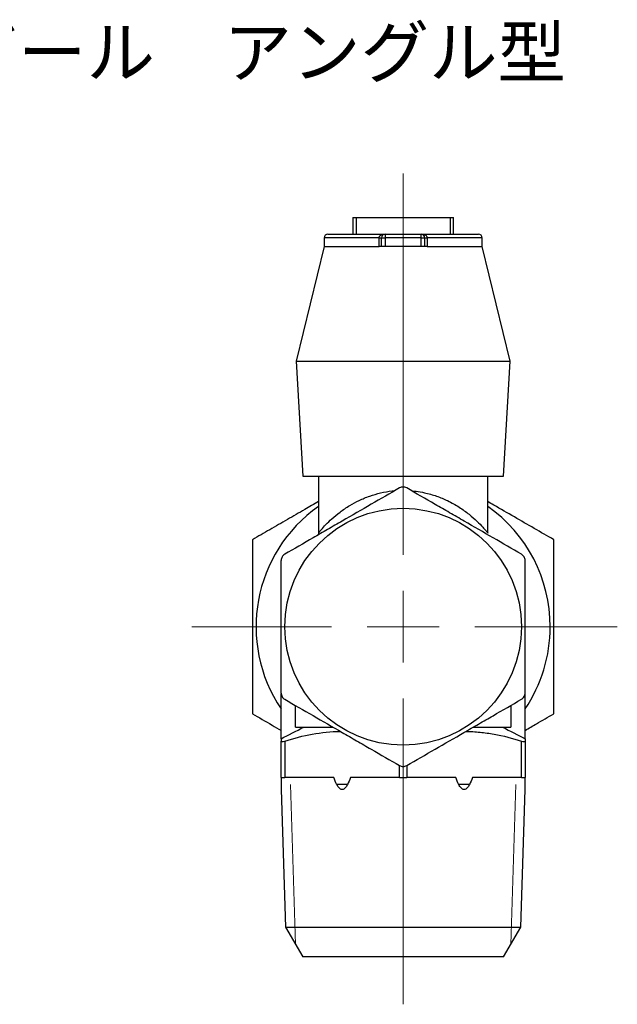
# Model space of a CAD drawing. Units: millimetres. Extents: x 16 to 122, y 18 to 113.
# Drawn here: x 81 to 122, y 18 to 87 of the extents above; entities that cross this region are included whole.
import ezdxf

# ---------------------------------------------------------------- set-up
doc = ezdxf.new("R2010")
doc.units = ezdxf.units.MM
doc.styles.add('SLDTEXTSTYLE0', font='TXT', dxfattribs={"width": 0.75, "bigfont": 'bigfont'})

# ---------------------------------------------------------------- blocks, each defined once
blk = doc.blocks.new('SW_CENTERMARKSYMBOL_1')
at = {"color": 0, "linetype": 'Continuous', "lineweight": 18}
for p, q in [((0, 5), (0, 31.573)), ((0, 0), (0, 2.5)), ((-5, 0), (-14.722, 0)), ((0, 0), (-2.5, 0)), ((0, 0), (0, -2.5)), ((0, 0), (2.5, 0)), ((5, 0), (14.926, 0)), ((0, -5), (0, -26.303))]:
    blk.add_line(p, q, dxfattribs=at)

msp = doc.modelspace()

# ---------------------------------------------------------------- linework, layer by layer
at = {"color": 7, "linetype": 'Continuous', "lineweight": 25}
for p, q in [((103.964, 73.29), (103.964, 72.14)), ((103.964, 73.29), (104.192, 73.29)), ((104.192, 73.29), (104.192, 72.14)), ((104.192, 73.29), (110.735, 73.29)), ((110.735, 73.29), (110.735, 72.14)), ((110.735, 73.29), (110.964, 73.29)), ((110.964, 72.14), (110.964, 73.29)), ((102.214, 72.14), (106.214, 72.14)), ((106.214, 72.14), (106.214, 71.89)), ((106.214, 72.14), (108.714, 72.14)), ((106.864, 72.14), (106.864, 72.15)), ((106.864, 72.15), (108.064, 72.15)), ((108.064, 72.14), (108.064, 72.15)), ((108.714, 71.89), (108.714, 72.14)), ((108.714, 72.14), (112.714, 72.14)), ((101.964, 71.89), (101.964, 71.29)), ((105.79, 71.89), (101.964, 71.89)), ((105.79, 71.89), (105.964, 71.89)), ((105.79, 71.29), (105.79, 71.89)), ((105.964, 71.89), (106.214, 71.89)), ((105.964, 71.29), (105.964, 71.89)), ((108.714, 71.89), (106.214, 71.89)), ((106.214, 71.89), (106.214, 71.29)), ((108.714, 71.29), (108.714, 71.89)), ((108.714, 71.89), (108.964, 71.89)), ((108.964, 71.89), (108.964, 71.29)), ((108.964, 71.89), (109.138, 71.89)), ((109.138, 71.89), (109.138, 71.29)), ((112.964, 71.89), (109.138, 71.89)), ((112.964, 71.29), (112.964, 71.89)), ((101.964, 71.29), (100.014, 63.29)), ((101.964, 71.29), (105.79, 71.29)), ((105.964, 71.29), (105.79, 71.29)), ((106.214, 71.29), (105.964, 71.29)), ((108.714, 71.29), (106.214, 71.29)), ((108.964, 71.29), (108.714, 71.29)), ((109.138, 71.29), (108.964, 71.29)), ((109.138, 71.29), (112.964, 71.29)), ((114.914, 63.29), (112.964, 71.29)), ((100.014, 63.29), (100.464, 55.29)), ((100.014, 63.29), (114.914, 63.29)), ((114.464, 55.29), (114.914, 63.29)), ((100.464, 55.29), (114.464, 55.29)), ((101.564, 55.29), (101.564, 51.328)), ((113.364, 51.323), (113.364, 55.29)), ((101.564, 51.33), (101.553, 51.192)), ((98.964, 36.985), (98.964, 40.128)), ((115.964, 36.985), (115.964, 40.128)), ((99.964, 37.79), (99.964, 39.305)), ((114.964, 39.305), (114.964, 37.79)), ((99.964, 37.79), (102.588, 37.79)), ((112.339, 37.79), (114.964, 37.79)), ((98.964, 34.29), (98.964, 36.823)), ((99.214, 36.823), (99.214, 34.29)), ((115.714, 34.29), (115.714, 36.823)), ((115.964, 36.823), (115.964, 34.29)), ((107.214, 34.29), (107.214, 35.119)), ((107.714, 35.119), (107.714, 34.29)), ((98.964, 34.29), (99.214, 34.29)), ((102.634, 34.29), (99.214, 34.29)), ((103.583, 33.79), (102.844, 33.79)), ((107.214, 34.29), (103.793, 34.29)), ((107.214, 34.29), (107.714, 34.29)), ((111.134, 34.29), (107.714, 34.29)), ((112.083, 33.79), (111.344, 33.79)), ((115.714, 34.29), (112.293, 34.29)), ((115.714, 34.29), (115.964, 34.29)), ((98.964, 33.448), (99.263, 23.869)), ((115.664, 23.869), (115.964, 33.448)), ((99.263, 23.869), (100.464, 21.79)), ((99.263, 23.869), (107.464, 23.869)), ((107.464, 23.869), (115.664, 23.869)), ((114.464, 21.79), (115.664, 23.869)), ((114.464, 21.79), (100.464, 21.79))]:
    msp.add_line(p, q, dxfattribs=at)
at = {"color": 7, "linetype": 'Continuous', "lineweight": 18}
for p, q in [((99.614, 33.79), (99.962, 22.66)), ((114.966, 22.66), (115.314, 33.79))]:
    msp.add_line(p, q, dxfattribs=at)
at = {"color": 7, "linetype": 'Continuous', "lineweight": 25}
msp.add_circle((107.464, 44.79), 8.25, dxfattribs=at)
for centre, radius, start, end in [((102.214, 71.89), 0.25, 90, 180), ((106.214, 71.89), 0.25, 90, 180), ((108.714, 71.89), 0.25, 0, 90), ((112.714, 71.89), 0.25, 0, 90), ((107.464, 44.79), 10.25, 125.14234, 213.97635), ((107.464, 44.79), 10.25, 0, 54.85766), ((107.464, 44.79), 10.25, 326.02365, 0)]:
    msp.add_arc(centre, radius, start, end, dxfattribs=at)
for points, knots in [([(105.79, 71.89), (105.79, 71.891), (105.79, 71.911), (105.796, 71.939), (105.82, 71.99), (105.873, 72.048), (105.955, 72.093), (106.069, 72.13), (106.154, 72.14), (106.212, 72.14), (106.214, 72.14)], [0, 0, 0, 0, 0.009046, 0.103243, 0.154256, 0.313317, 0.524372, 0.667806, 0.991833, 1, 1, 1, 1]), ([(108.714, 72.14), (108.715, 72.14), (108.774, 72.14), (108.858, 72.13), (108.973, 72.093), (109.054, 72.048), (109.107, 71.99), (109.131, 71.939), (109.137, 71.911), (109.138, 71.891), (109.138, 71.89)], [0, 0, 0, 0, 0.008167, 0.332194, 0.475628, 0.686683, 0.845744, 0.896757, 0.990954, 1, 1, 1, 1]), ([(107.214, 54.46), (106.56, 54.083), (105.902, 53.703), (104.572, 52.935), (103.901, 52.548), (102.882, 51.959), (102.541, 51.762), (101.865, 51.372), (101.529, 51.179), (100.528, 50.6), (99.868, 50.219), (99.214, 49.842)], [0, 0, 0, 0, 0.25, 0.25, 0.5, 0.5, 0.625, 0.625, 0.75, 0.75, 1, 1, 1, 1]), ([(101.571, 51.329), (101.569, 51.326), (101.554, 51.308), (101.618, 51.387), (101.773, 51.572), (102.061, 51.892), (102.494, 52.316), (103.048, 52.779), (103.691, 53.219), (104.39, 53.597), (105.112, 53.901), (105.89, 54.119), (106.478, 54.24), (106.808, 54.254), (106.859, 54.256)], [0, 0, 0, 0, 0.016786, 0.095502, 0.174322, 0.27994, 0.385754, 0.498835, 0.611899, 0.707077, 0.802181, 0.892757, 0.983258, 1, 1, 1, 1]), ([(107.714, 54.46), (107.639, 54.503), (107.552, 54.527), (107.376, 54.527), (107.288, 54.503), (107.214, 54.46)], [0, 0, 0, 0, 0.5, 0.5, 1, 1, 1, 1]), ([(115.714, 49.842), (115.06, 50.219), (114.402, 50.599), (113.072, 51.367), (112.401, 51.754), (111.382, 52.343), (111.041, 52.54), (110.365, 52.93), (110.029, 53.123), (109.028, 53.702), (108.368, 54.083), (107.714, 54.46)], [0, 0, 0, 0, 0.25, 0.25, 0.5, 0.5, 0.625, 0.625, 0.75, 0.75, 1, 1, 1, 1]), ([(108.076, 54.251), (108.172, 54.246), (108.47, 54.23), (109.052, 54.115), (109.802, 53.906), (110.622, 53.562), (111.389, 53.126), (112.071, 52.631), (112.621, 52.141), (112.99, 51.758), (113.218, 51.497), (113.329, 51.362), (113.373, 51.308), (113.362, 51.322), (113.362, 51.322)], [0, 0, 0, 0, 0.031354, 0.097397, 0.19741, 0.297536, 0.418124, 0.538808, 0.656439, 0.773904, 0.850438, 0.926872, 0.996739, 1, 1, 1, 1]), ([(101.564, 53.508), (101.247, 53.325), (100.521, 52.906), (99.389, 52.252), (98.17, 51.548), (97.366, 51.084), (96.964, 50.852)], [0, 0, 0, 0, 0.20316, 0.465599, 0.732774, 1, 1, 1, 1]), ([(117.964, 50.852), (117.51, 51.114), (116.603, 51.638), (115.206, 52.444), (114.123, 53.07), (113.503, 53.427), (113.364, 53.508)], [0, 0, 0, 0, 0.301403, 0.602721, 0.910779, 1, 1, 1, 1]), ([(96.964, 50.852), (96.964, 50.1), (96.964, 48.588), (96.964, 46.523), (96.964, 44.706), (96.964, 43.145), (96.964, 41.582), (96.964, 40.103), (96.964, 39.16), (96.964, 38.728)], [0, 0, 0, 0, 0.189614, 0.381005, 0.506731, 0.63246, 0.761538, 0.890653, 1, 1, 1, 1]), ([(117.964, 38.728), (117.964, 39.16), (117.964, 40.091), (117.964, 41.543), (117.964, 43.092), (117.964, 44.667), (117.964, 46.502), (117.964, 48.581), (117.964, 50.092), (117.964, 50.852)], [0, 0, 0, 0, 0.109347, 0.235239, 0.361098, 0.490047, 0.618994, 0.80844, 1, 1, 1, 1]), ([(99.214, 49.842), (99.139, 49.799), (99.075, 49.735), (98.987, 49.583), (98.964, 49.495), (98.964, 49.409)], [0, 0, 0, 0, 0.5, 0.5, 1, 1, 1, 1]), ([(98.964, 40.171), (98.964, 40.925), (98.964, 41.695), (98.964, 43.235), (98.964, 44.01), (98.964, 45.571), (98.964, 46.361), (98.964, 47.903), (98.964, 48.661), (98.964, 49.409)], [0, 0, 0, 0, 0.25, 0.25, 0.5, 0.5, 0.75, 0.75, 1, 1, 1, 1]), ([(115.964, 49.409), (115.964, 49.494), (115.941, 49.582), (115.853, 49.735), (115.788, 49.799), (115.714, 49.842)], [0, 0, 0, 0, 0.5, 0.5, 1, 1, 1, 1]), ([(115.964, 40.171), (115.964, 40.925), (115.964, 41.695), (115.964, 43.235), (115.964, 44.01), (115.964, 45.571), (115.964, 46.361), (115.964, 47.903), (115.964, 48.661), (115.964, 49.409)], [0, 0, 0, 0, 0.25, 0.25, 0.5, 0.5, 0.75, 0.75, 1, 1, 1, 1]), ([(98.964, 40.171), (98.964, 40.085), (98.986, 39.998), (99.074, 39.845), (99.139, 39.781), (99.214, 39.738)], [0, 0, 0, 0, 0.5, 0.5, 1, 1, 1, 1]), ([(115.714, 39.738), (115.788, 39.781), (115.852, 39.844), (115.941, 39.997), (115.964, 40.085), (115.964, 40.171)], [0, 0, 0, 0, 0.5, 0.5, 1, 1, 1, 1]), ([(99.214, 39.738), (99.867, 39.361), (100.525, 38.981), (101.855, 38.213), (102.526, 37.825), (103.545, 37.237), (103.887, 37.04), (104.562, 36.65), (104.898, 36.456), (105.899, 35.878), (106.559, 35.497), (107.214, 35.119)], [0, 0, 0, 0, 0.25, 0.25, 0.5, 0.5, 0.625, 0.625, 0.75, 0.75, 1, 1, 1, 1]), ([(107.714, 35.119), (108.367, 35.496), (109.025, 35.877), (110.355, 36.644), (111.026, 37.032), (112.045, 37.62), (112.387, 37.817), (113.062, 38.207), (113.398, 38.401), (114.399, 38.979), (115.059, 39.36), (115.714, 39.738)], [0, 0, 0, 0, 0.25, 0.25, 0.5, 0.5, 0.625, 0.625, 0.75, 0.75, 1, 1, 1, 1]), ([(96.964, 38.728), (97.416, 38.466), (98.077, 38.085), (98.752, 37.695), (98.964, 37.573)], [0, 0, 0, 0, 0.685759, 1, 1, 1, 1]), ([(115.964, 37.573), (116.228, 37.725), (116.902, 38.114), (117.562, 38.496), (117.964, 38.728)], [0, 0, 0, 0, 0.392177, 1, 1, 1, 1]), ([(99.214, 36.823), (99.849, 37.025), (100.488, 37.192), (101.779, 37.426), (102.43, 37.493), (103.089, 37.5)], [0, 0, 0, 0, 0.5, 0.5, 1, 1, 1, 1]), ([(111.838, 37.5), (112.167, 37.497), (112.497, 37.478), (113.15, 37.413), (113.474, 37.367), (114.442, 37.191), (115.08, 37.025), (115.714, 36.823)], [0, 0, 0, 0, 0.25, 0.25, 0.5, 0.5, 1, 1, 1, 1]), ([(98.964, 36.823), (98.964, 36.8), (98.986, 36.787), (99.074, 36.787), (99.139, 36.8), (99.214, 36.823)], [0, 0, 0, 0, 0.5, 0.5, 1, 1, 1, 1]), ([(115.714, 36.823), (115.788, 36.8), (115.852, 36.787), (115.941, 36.787), (115.964, 36.8), (115.964, 36.823)], [0, 0, 0, 0, 0.5, 0.5, 1, 1, 1, 1]), ([(107.214, 35.119), (107.288, 35.076), (107.375, 35.052), (107.551, 35.052), (107.639, 35.076), (107.714, 35.119)], [0, 0, 0, 0, 0.5, 0.5, 1, 1, 1, 1]), ([(98.964, 34.29), (98.964, 34.141), (98.964, 33.881), (98.964, 33.597), (98.964, 33.478), (98.964, 33.444), (98.964, 33.45), (98.964, 33.451)], [0, 0, 0, 0, 0.433839, 0.759446, 0.889514, 0.983464, 1, 1, 1, 1]), ([(103.793, 34.29), (103.733, 34.115), (103.666, 33.943), (103.537, 33.705), (103.489, 33.628), (103.399, 33.532), (103.367, 33.503), (103.295, 33.461), (103.254, 33.448), (103.172, 33.448), (103.132, 33.461), (103.059, 33.504), (103.026, 33.534), (102.938, 33.63), (102.889, 33.707), (102.76, 33.945), (102.694, 34.116), (102.634, 34.29)], [0, 0, 0, 0, 0.25, 0.25, 0.375, 0.375, 0.4375, 0.4375, 0.5, 0.5, 0.5625, 0.5625, 0.625, 0.625, 0.75, 0.75, 1, 1, 1, 1]), ([(112.293, 34.29), (112.233, 34.115), (112.166, 33.943), (112.037, 33.705), (111.989, 33.628), (111.899, 33.532), (111.867, 33.503), (111.795, 33.461), (111.754, 33.448), (111.672, 33.448), (111.632, 33.461), (111.559, 33.504), (111.526, 33.534), (111.438, 33.63), (111.389, 33.707), (111.26, 33.945), (111.194, 34.116), (111.134, 34.29)], [0, 0, 0, 0, 0.25, 0.25, 0.375, 0.375, 0.4375, 0.4375, 0.5, 0.5, 0.5625, 0.5625, 0.625, 0.625, 0.75, 0.75, 1, 1, 1, 1]), ([(115.964, 33.451), (115.964, 33.45), (115.964, 33.444), (115.964, 33.478), (115.964, 33.597), (115.964, 33.881), (115.964, 34.141), (115.964, 34.29)], [0, 0, 0, 0, 0.016536, 0.110486, 0.240554, 0.566161, 1, 1, 1, 1])]:
    msp.add_open_spline(points, degree=3, knots=knots, dxfattribs=at)
for points in [[(98.964, 36.985), (99.485, 37.257), (100.009, 37.527), (100.535, 37.79)], [(114.392, 37.79), (114.918, 37.527), (115.442, 37.257), (115.964, 36.985)], [(98.964, 36.985), (98.964, 36.934), (98.964, 36.88), (98.964, 36.823)], [(115.964, 36.985), (115.964, 36.934), (115.964, 36.88), (115.964, 36.823)]]:
    msp.add_open_spline(points, degree=3, dxfattribs=at)

# ---------------------------------------------------------------- block references
at = {"color": 7, "linetype": 'Continuous', "lineweight": 18}
msp.add_blockref('SW_CENTERMARKSYMBOL_1', (107.464, 44.79), dxfattribs=at)

# ---------------------------------------------------------------- texts
at = {"color": 7, "linetype": 'Continuous', "lineweight": 0, "insert": (61.522, 86.571), "char_height": 3.5, "attachment_point": 1, "style": 'SLDTEXTSTYLE0'}
msp.add_mtext('エースボール\u3000アングル型', dxfattribs=at)

doc.saveas('drawing.dxf')
